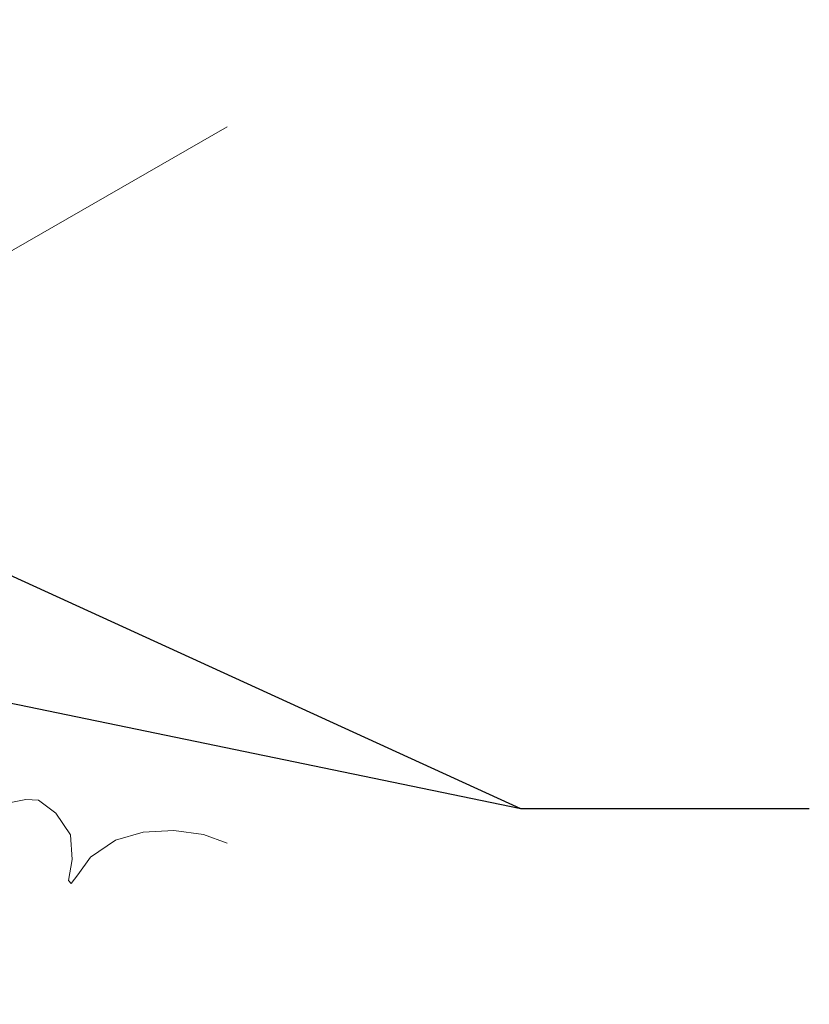
# Model space of a CAD drawing. Units: inches. Extents: x 141 to 632, y 75 to 583.
# Drawn here: x 519 to 573, y 374 to 441 of the extents above; entities that cross this region are included whole.
import ezdxf

# ---------------------------------------------------------------- set-up
doc = ezdxf.new("R2010")
doc.units = ezdxf.units.IN
doc.header["$MEASUREMENT"] = 0
for name, color, linetype in [('AXON-COPPER', 7, 'Continuous'), ('AXON-OTHER', 7, 'Continuous'), ('CDATEXT', 7, 'Continuous')]:
    doc.layers.add(name, color=color, linetype=linetype)

# ---------------------------------------------------------------- blocks, each defined once
blk = doc.blocks.new('block 16')
at = {"layer": 'CDATEXT', "color": 7, "lineweight": 25}
blk.add_lwpolyline([(573.482, 387.139), (553.689, 387.139), (371.808, 470.317)], dxfattribs=at)
blk = doc.blocks.new('block 17')
at = {"layer": 'CDATEXT', "color": 7, "lineweight": 25}
blk.add_lwpolyline([(553.689, 387.139), (321.519, 435.122)], dxfattribs=at)
blk = doc.blocks.new('block 593')
at = {"layer": 'AXON-COPPER', "color": 20, "lineweight": 25}
blk.add_lwpolyline([(422.369, 438.556), (533.526, 502.458)], dxfattribs=at)
blk = doc.blocks.new('block 619')
at = {"layer": 'AXON-OTHER', "color": 7, "lineweight": 9}
blk.add_lwpolyline([(317.384, 309.689), (533.526, 433.945)], dxfattribs=at)
blk = doc.blocks.new('block 672')
at = {"layer": 'AXON-OTHER', "color": 7, "lineweight": 9}
blk.add_lwpolyline([(533.526, 384.796), (531.906, 385.376), (529.864, 385.665), (527.771, 385.549), (525.865, 384.99), (524.139, 383.813), (523.267, 382.601), (522.831, 382.009), (522.635, 382.221), (522.9, 383.662), (522.765, 385.352), (521.767, 386.845), (520.572, 387.737), (519.717, 387.773), (518.683, 387.584), (517.179, 386.834), (515.478, 385.424), (514.349, 383.815), (513.887, 382.586), (514.28, 382.163), (514.45, 381.314), (514.015, 380.722), (513.605, 380.739), (513.486, 382.806), (513.556, 384.487), (513.018, 386.368), (512.199, 387.245), (509.927, 387.746), (508.278, 387.612), (507.407, 387.242), (505.039, 385.453), (502.662, 383.461), (501.765, 381.64), (501.285, 379.976), (501.216, 378.323), (500.823, 378.746), (500.235, 380.252), (499.681, 381.727), (498.511, 383.228), (496.675, 384.35), (494.813, 384.834), (492.097, 384.541), (489.772, 383.796), (488.251, 382.611), (486.969, 381.416), (486.071, 379.595), (485.6, 378.975)], dxfattribs=at)

msp = doc.modelspace()

# ---------------------------------------------------------------- block references
at = {"layer": 'AXON-COPPER'}
msp.add_blockref('block 593', (0, 0), dxfattribs=at)
at = {"layer": 'AXON-OTHER'}
for name in ['block 619', 'block 672']:
    msp.add_blockref(name, (0, 0), dxfattribs=at)
at = {"layer": 'CDATEXT'}
for name in ['block 16', 'block 17']:
    msp.add_blockref(name, (0, 0), dxfattribs=at)

doc.saveas('drawing.dxf')
